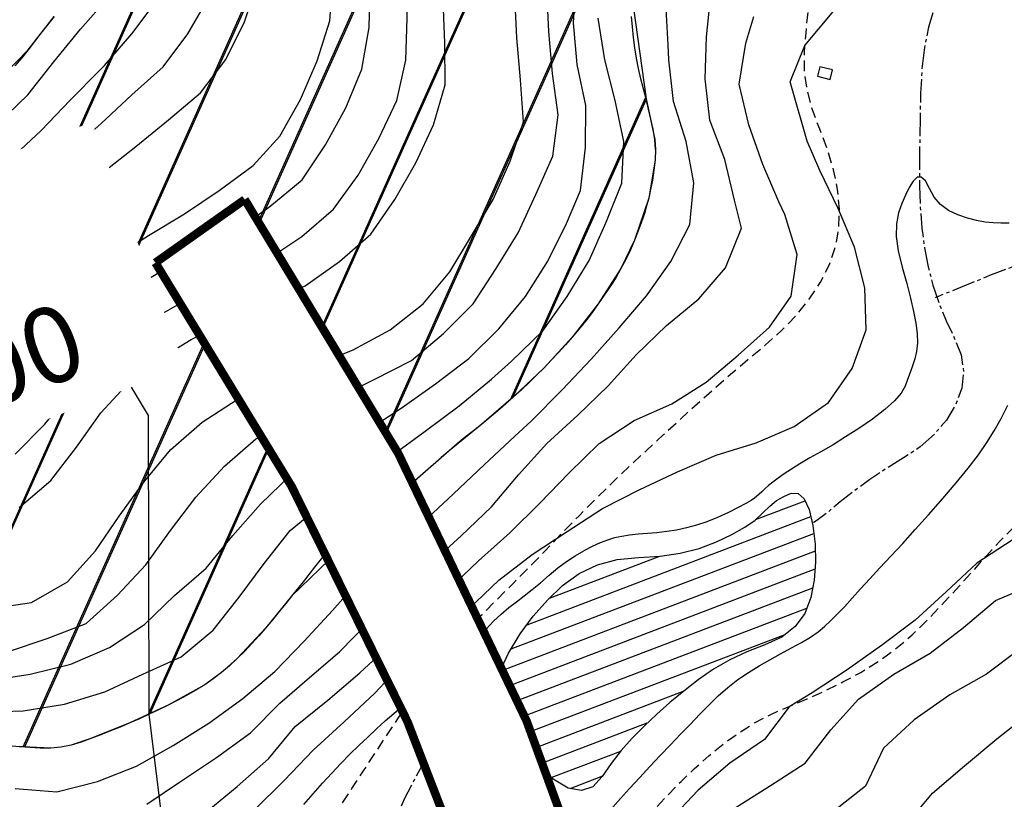
# Model space of a CAD drawing. Extents: x 790917 to 798090, y 7595979 to 7601082.
# Drawn here: x 795228 to 795521, y 7599195 to 7599426 of the extents above; entities that cross this region are included whole.
import ezdxf

# ---------------------------------------------------------------- set-up
doc = ezdxf.new("R2010")
doc.units = 0
doc.linetypes.add('DASHED', pattern=[19.05, 12.7, -6.35])
doc.linetypes.add('TRACO_15', pattern=[10, 7, -1, 1, -1])
doc.layers.get('0').update_dxf_attribs({"linetype": 'CONTINUOUS'})
for name, color, linetype in [('BARRAGEM', 8, 'CONTINUOUS'), ('C-TOPO-TN', 255, 'CONTINUOUS'), ('CENTRO GEOMÉTRICO', 3, 'CONTINUOUS'), ("DMT'S", 7, 'CONTINUOUS'), ('EDIFICACAO', 7, 'CONTINUOUS'), ('ESTRADA_CAMINHO', 10, 'CONTINUOUS'), ('GER-TEXTO', 2, 'CONTINUOUS'), ('GER-WIPEOUT', 8, 'CONTINUOUS'), ('HACHURAS', 9, 'CONTINUOUS'), ('RIO-CORR_INTERMITENTE', 140, 'CONTINUOUS'), ('simbologia_geral', 2, 'CONTINUOUS'), ('TOP-AGUAS', 131, 'CONTINUOUS'), ('TOP-CURVA MESTRA', 34, 'CONTINUOUS'), ('TOP-CURVA_INTERMEDIARIA', 33, 'CONTINUOUS'), ('TOP-RIO', 160, 'CONTINUOUS')]:
    doc.layers.add(name, color=color, linetype=linetype)
doc.styles.add('texto_2.5mm', font='romans.shx')

# ---------------------------------------------------------------- blocks, each defined once
blk = doc.blocks.new('*X10')
at = {"color": 0, "linetype": 'Continuous'}
for p, q in [((795446.99, 7599277.75), (795461.71, 7599283.37)), ((795379.09, 7599246.52), (795463.41, 7599278.66)), ((795374.31, 7599239.35), (795464.34, 7599273.66)), ((795371.1, 7599232.77), (795464.79, 7599268.48)), ((795385.77, 7599254.42), (795418.5, 7599266.89)), ((795369.79, 7599226.92), (795464.71, 7599263.1)), ((795370.21, 7599221.73), (795463.99, 7599257.48)), ((795372.04, 7599217.08), (795462.23, 7599251.45)), ((795374.8, 7599212.78), (795455.83, 7599243.67)), ((795378.09, 7599208.68), (795425.74, 7599226.84)), ((795381.91, 7599204.79), (795414.82, 7599217.33)), ((795386.27, 7599201.1), (795406.93, 7599208.97)), ((795391.86, 7599197.88), (795401.56, 7599201.58))]:
    blk.add_line(p, q, dxfattribs=at)

msp = doc.modelspace()

# ---------------------------------------------------------------- linework, layer by layer
at = {"layer": 'EDIFICACAO', "flags": 128}
msp.add_lwpolyline([(795465.42, 7599409.5), (795469.19, 7599408.56), (795469.9, 7599411.38), (795466.13, 7599412.33)], close=True, dxfattribs=at)
at = {"layer": 'RIO-CORR_INTERMITENTE', "linetype": 'TRACO_15', "flags": 128}
for points in [[(795557.35, 7599500), (795549.82, 7599496.92), (795543.09, 7599494.17), (795537.17, 7599491.75), (795532.05, 7599489.68), (795527.38, 7599487.24), (795522.77, 7599483.75), (795518.23, 7599479.21), (795513.75, 7599473.63), (795509.83, 7599467.61), (795506.95, 7599461.81), (795505.09, 7599456.2), (795504.27, 7599450.8), (795503.78, 7599445.49), (795502.91, 7599440.2), (795501.66, 7599434.9), (795500.04, 7599429.62), (795498.44, 7599424.08), (795497.24, 7599418.03), (795496.45, 7599411.48), (795496.06, 7599404.43), (795495.9, 7599397.22), (795495.8, 7599390.22), (795495.76, 7599383.43), (795495.76, 7599376.85), (795495.95, 7599370.49), (795496.44, 7599364.37), (795497.24, 7599358.5), (795498.33, 7599352.88), (795499.75, 7599347.43), (795501.51, 7599342.1), (795503.63, 7599336.86), (795506.09, 7599331.74), (795508.09, 7599326.7), (795508.83, 7599321.73), (795508.31, 7599316.81), (795506.52, 7599311.96), (795503.74, 7599307.35), (795500.22, 7599303.17), (795495.98, 7599299.4), (795491.01, 7599296.07), (795485.83, 7599292.9), (795480.97, 7599289.68), (795476.43, 7599286.38), (795472.2, 7599283.03), (795468.63, 7599280.1), (795466.06, 7599278.09), (795464.48, 7599277.02), (795463.89, 7599276.87)], [(795738.37, 7599291.42), (795727.54, 7599295.33), (795718.06, 7599299.1), (795709.96, 7599302.73), (795703.21, 7599306.21), (795697.52, 7599309.74), (795692.56, 7599313.5), (795688.35, 7599317.49), (795684.88, 7599321.73), (795681.9, 7599326.2), (795679.15, 7599330.92), (795676.62, 7599335.88), (795674.32, 7599341.1), (795671.76, 7599346.18), (795668.46, 7599350.72), (795664.42, 7599354.74), (795659.63, 7599358.22), (795654.35, 7599360.92), (795648.83, 7599362.58), (795643.08, 7599363.2), (795637.09, 7599362.78), (795631.06, 7599361.8), (795625.18, 7599360.72), (795619.45, 7599359.56), (795613.87, 7599358.31), (795608.31, 7599357.11), (795602.62, 7599356.11), (795596.81, 7599355.3), (795590.86, 7599354.68), (795585.02, 7599354.53), (795579.53, 7599355.1), (795574.38, 7599356.41), (795569.57, 7599358.46), (795564.75, 7599360.41), (795559.54, 7599361.45), (795553.95, 7599361.58), (795547.97, 7599360.81), (795540.38, 7599358.81), (795529.92, 7599355.29), (795516.6, 7599350.25), (795500.42, 7599343.69)]]:
    msp.add_lwpolyline(points, dxfattribs=at)
at = {"layer": 'TOP-CURVA MESTRA', "color": 251, "flags": 128}
for points in [[(795308.26, 7599429.34), (795306.9, 7599425.11), (795305.63, 7599421.41), (795304.46, 7599418.25), (795303.27, 7599415.38), (795301.98, 7599412.56), (795300.57, 7599409.79), (795299.05, 7599407.07), (795297.42, 7599404.42), (795295.67, 7599401.85), (795293.79, 7599399.37), (795291.8, 7599396.97), (795289.71, 7599394.66), (795287.52, 7599392.45), (795285.24, 7599390.34), (795282.87, 7599388.32), (795280.44, 7599386.37), (795277.99, 7599384.45), (795275.5, 7599382.56), (795273, 7599380.69), (795270.47, 7599378.85), (795267.93, 7599377.03), (795265.38, 7599375.23), (795262.82, 7599373.44), (795260.26, 7599371.65), (795257.7, 7599369.86), (795255.14, 7599368.06), (795252.6, 7599366.25), (795250.06, 7599364.43), (795247.53, 7599362.59), (795245.01, 7599360.75), (795242.5, 7599358.88), (795240, 7599357), (795237.53, 7599355.1), (795235.07, 7599353.16), (795232.64, 7599351.21), (795230.21, 7599349.23), (795227.79, 7599347.26)], [(795365, 7599426.3), (795365.17, 7599423.18), (795365.32, 7599420.06), (795365.47, 7599416.94), (795365.55, 7599413.82), (795365.53, 7599410.72), (795365.4, 7599407.62), (795365.16, 7599404.53), (795364.81, 7599401.46), (795364.34, 7599398.41), (795363.76, 7599395.37), (795363.05, 7599392.36), (795362.22, 7599389.39), (795361.24, 7599386.46), (795360.11, 7599383.57), (795358.84, 7599380.73), (795357.47, 7599377.92), (795356.03, 7599375.15), (795354.53, 7599372.42), (795352.97, 7599369.71), (795351.34, 7599367.05), (795349.64, 7599364.44), (795347.88, 7599361.87), (795346.05, 7599359.35), (795344.14, 7599356.91), (795342.12, 7599354.55), (795340.01, 7599352.29), (795337.8, 7599350.11), (795335.49, 7599348.03), (795333.11, 7599346.03), (795330.66, 7599344.13), (795328.13, 7599342.31), (795325.52, 7599340.61), (795322.84, 7599339.04), (795320.09, 7599337.6), (795317.26, 7599336.29), (795314.4, 7599335.05), (795311.52, 7599333.82), (795308.64, 7599332.61), (795305.76, 7599331.41), (795302.88, 7599330.2), (795300.01, 7599328.97), (795297.15, 7599327.7), (795294.31, 7599326.4), (795291.49, 7599325.06), (795288.69, 7599323.68), (795285.91, 7599322.26), (795283.16, 7599320.8), (795280.5, 7599319.32), (795278.04, 7599317.86), (795275.76, 7599316.41), (795273.67, 7599314.98), (795271.65, 7599313.45), (795269.59, 7599311.72), (795267.49, 7599309.79), (795265.35, 7599307.65), (795263.22, 7599305.38), (795261.16, 7599303.05), (795259.17, 7599300.66), (795257.24, 7599298.21), (795255.38, 7599295.7), (795253.58, 7599293.15), (795251.85, 7599290.56), (795250.18, 7599287.92), (795248.51, 7599285.29), (795246.77, 7599282.7), (795244.97, 7599280.16), (795243.1, 7599277.67), (795241.1, 7599275.3), (795238.93, 7599273.15), (795236.56, 7599271.21), (795234.02, 7599269.48), (795231.33, 7599267.98), (795228.54, 7599266.73), (795225.65, 7599265.72)]]:
    msp.add_lwpolyline(points, dxfattribs=at)
at = {"layer": 'TOP-RIO', "linetype": 'Continuous', "flags": 128}
msp.add_lwpolyline([(795464.05, 7599275.97), (795464.74, 7599270.47), (795464.87, 7599265.08), (795464.43, 7599259.79), (795463.43, 7599254.6), (795461.61, 7599249.86), (795458.74, 7599245.95), (795454.8, 7599242.85), (795449.79, 7599240.58), (795444.41, 7599238.52), (795439.31, 7599236.1), (795434.49, 7599233.32), (795429.97, 7599230.16), (795425.68, 7599226.8), (795421.56, 7599223.39), (795417.62, 7599219.93), (795413.85, 7599216.43), (795410.31, 7599212.85), (795407.07, 7599209.15), (795404.11, 7599205.33), (795401.43, 7599201.39), (795398.62, 7599198.35), (795395.25, 7599197.22), (795391.3, 7599197.99), (795386.79, 7599200.67), (795382.27, 7599204.42), (795378.3, 7599208.42), (795374.88, 7599212.65), (795372, 7599217.13), (795370.15, 7599221.88), (795369.79, 7599226.96), (795370.92, 7599232.37), (795373.54, 7599238.11), (795377.07, 7599243.79), (795380.93, 7599249.02), (795385.13, 7599253.8), (795389.65, 7599258.14), (795394.58, 7599261.75), (795399.99, 7599264.35), (795405.88, 7599265.95), (795412.24, 7599266.55), (795418.65, 7599266.9), (795424.63, 7599267.78), (795430.21, 7599269.18), (795435.37, 7599271.11), (795439.96, 7599273.3), (795443.79, 7599275.47), (795446.87, 7599277.64), (795449.2, 7599279.81), (795451.2, 7599281.78), (795453.26, 7599283.41), (795455.4, 7599284.67), (795457.61, 7599285.59), (795459.7, 7599285.53), (795461.46, 7599283.91), (795462.92, 7599280.72)], close=True, dxfattribs=at)

# ---------------------------------------------------------------- next in the draw order: wipeouts: each hides what was drawn before it
at = {"color": 6}
msp.add_wipeout([(795367.82, 7598927.39), (795386.15, 7598897.84), (795413.22, 7598877.03), (795453.24, 7598838.64), (795464.18, 7598829.93), (795467.93, 7598813.08), (795469.23, 7598803.35), (795479.62, 7598772.19), (795484.82, 7598753.7), (795489, 7598736.99), (795489.31, 7598710.98), (795489.45, 7598677.94), (795489.02, 7598661.91), (795484.39, 7598637.23), (795483.38, 7598613.1), (795491.17, 7598585.73), (795498.96, 7598565.49), (795511.09, 7598547.87), (795518.45, 7598534.85), (795528.99, 7598509.3), (795536.65, 7598498.64), (795548.9, 7598493.45), (795570.26, 7598495.76), (795586.58, 7598500.96), (795613.72, 7598512.65), (795648.78, 7598531.55), (795711.01, 7598584.14), (795739.85, 7598607.47), (795763.45, 7598636.59), (795788.95, 7598679.15), (795805.18, 7598724.12), (795825.53, 7598769.25), (795832.17, 7598806.85), (795839.19, 7598816.9), (795855.06, 7598827.23), (795867.97, 7598849.34), (795893.11, 7598899.64), (795906.02, 7598932.45), (795910.45, 7598970.48), (795903.8, 7599008.19), (795887.92, 7599055.5), (795879.43, 7599079.46), (795851.03, 7599122.59), (795824.79, 7599159.29), (795793.81, 7599188.04), (795751.38, 7599205.37), (795721.5, 7599210.53), (795682.6, 7599210.23), (795643.12, 7599207.65), (795632.8, 7599191.06), (795621.73, 7599193.28), (795620.25, 7599219.08), (795597.01, 7599235.3), (795564.55, 7599228.3), (795484.71, 7599164.8), (795458.12, 7599137.48), (795437.05, 7599107.93), (795410.85, 7599074.02), (795384.96, 7599034.07), (795370.2, 7599010.85), (795363.17, 7598976.82)], dxfattribs=at).dxf.layer = 'GER-WIPEOUT'

# ---------------------------------------------------------------- next in the draw order: linework, layer by layer
at = {"layer": 'TOP-CURVA_INTERMEDIARIA', "color": 254, "linetype": 'Continuous'}
for points in [[(795523.29, 7599271.64, 80), (795512.79, 7599264.86, 80), (795503.67, 7599256.32, 80), (795494.44, 7599247.9, 80), (795484.48, 7599240.35, 80), (795474.25, 7599233.17, 80), (795463.85, 7599226.25, 80), (795456.96, 7599222.17, 80), (795449.68, 7599212.45, 80), (795439.36, 7599205.4, 80), (795429.91, 7599197.32, 80), (795421.33, 7599188.23, 80)], [(795440.92, 7599192.1, 85), (795451.42, 7599198.77, 85), (795461.79, 7599205.34, 85), (795469.36, 7599215.29, 85), (795477.6, 7599224.39, 85), (795488.14, 7599231.82, 85), (795498.95, 7599238.09, 85), (795508.82, 7599245.69, 85), (795518.34, 7599253.75, 85), (795529.87, 7599258.55, 85)], [(795525.68, 7599239.34, 90), (795515.69, 7599231.84, 90), (795504.8, 7599225.7, 90), (795494.16, 7599218.29, 90), (795485, 7599209.84, 90), (795479.65, 7599198.56, 90), (795470.39, 7599191.27, 90)], [(795491.67, 7599186.96, 95), (795499.65, 7599196.5, 95), (795509.15, 7599204.56, 95), (795518.71, 7599212.6, 95), (795528.02, 7599219.97, 95)]]:
    msp.add_polyline3d(points, dxfattribs=at)

# ---------------------------------------------------------------- next in the draw order: wipeouts: each hides what was drawn before it
at = {"color": 6}
msp.add_wipeout([(795082.72, 7599371.11), (795061.11, 7599355.83), (795042.49, 7599329.41), (795036.49, 7599300.77), (795037.83, 7599282.12), (795043.49, 7599260.98), (795061.45, 7599245.36), (795092.9, 7599233.2), (795120.54, 7599223.88), (795143.14, 7599221.39), (795165.98, 7599217.9), (795208.42, 7599210.92), (795240.88, 7599207.42), (795287.79, 7599227.23), (795305.61, 7599247.69), (795326.09, 7599267.83), (795361.71, 7599300.44), (795392.82, 7599329.08), (795413.63, 7599358.89), (795419.62, 7599385.14), (795417.63, 7599397.5), (795413.14, 7599417.13), (795410.81, 7599447.53), (795396.84, 7599469.53), (795384.01, 7599484.71), (795368.21, 7599498), (795345.72, 7599508.49), (795323.11, 7599515.14), (795296.61, 7599516.49), (795264.2, 7599510.17), (795261.19, 7599508.3), (795261.03, 7599483.88), (795237.9, 7599428.8), (795215.92, 7599404.47), (795184.97, 7599384.33), (795178.97, 7599380.84), (795120.86, 7599376.18)], dxfattribs=at).dxf.layer = 'GER-WIPEOUT'

# ---------------------------------------------------------------- next in the draw order: hatches: boundary and pattern name
at = {"layer": 'CENTRO GEOMÉTRICO'}
msp.add_hatch(color=6, dxfattribs=at).paths.add_polyline_path([(795254.39, 7599346.07, 1), (795233.64, 7599346.07, 1)])
at = {"layer": 'HACHURAS', "ltscale": 0.2}
h = msp.add_hatch(dxfattribs=at)
h.set_pattern_fill('JIS_LC_20', color=251, scale=1.5, style=0)
h.set_pattern_definition([(65.8662522, (-8199.997, -0.0003), (-27.37780524, 12.26604175), []), (65.8662522, (-8199.436, 0.213), (-27.37780524, 12.26604175), [])])
h.paths.add_polyline_path([(795406.99, 7599352.34), (795411.03, 7599360.76), (795415.24, 7599373.28), (795417.14, 7599384.64), (795417.21, 7599387.7), (795417.01, 7599390.73), (795414.47, 7599402.74), (795409.35, 7599439.71), (795409.06, 7599444.66), (795396.28, 7599467.43), (795390.14, 7599475.22), (795384.09, 7599481.71), (795377.76, 7599487.54), (795370.08, 7599493.56), (795362.74, 7599498.41), (795354.8, 7599502.82), (795345.07, 7599507.17), (795335.69, 7599510.39), (795323.46, 7599513.29), (795308.53, 7599514.99), (795295.74, 7599514.89), (795284.15, 7599513.56), (795272.97, 7599511.12), (795264.42, 7599508.02), (795263.35, 7599495.57), (795262, 7599483.14), (795250.22, 7599455.18), (795238.45, 7599427.22), (795230.76, 7599417.38), (795223.72, 7599410.12), (795215.35, 7599401.5), (795179.03, 7599379.74), (795136.48, 7599376.47), (795085.89, 7599370.16), (795076.04, 7599364.67), (795068.18, 7599358.87), (795061.67, 7599352.8), (795056.55, 7599346.95), (795052.48, 7599341.38), (795048.79, 7599335.28), (795045.72, 7599329.08), (795043.19, 7599322.65), (795041.19, 7599315.96), (795039.54, 7599307.67), (795038.71, 7599297.96), (795039.12, 7599287.28), (795045.12, 7599263.9), (795045.36, 7599263.59), (795047.32, 7599261.18), (795053.71, 7599254.42), (795056.1, 7599252.49), (795058.65, 7599250.78), (795066.98, 7599246.52), (795078.34, 7599241.34), (795089.9, 7599236.58), (795101.46, 7599231.86), (795113.25, 7599227.83), (795125.42, 7599225.14), (795139.94, 7599222.93), (795154.59, 7599222.14), (795203.4, 7599213.44), (795212.61, 7599211.84), (795225.03, 7599210.47), (795237.47, 7599209.81), (795240.51, 7599210.11), (795243.52, 7599210.71), (795249.42, 7599212.69), (795261, 7599217.35), (795272.33, 7599222.62), (795283.23, 7599228.67), (795288.26, 7599232.32), (795292.92, 7599236.46), (795301.4, 7599245.61), (795309.07, 7599255.01), (795336.98, 7599281.92), (795346.54, 7599289.97), (795355.91, 7599298.24), (795365.6, 7599306.12), (795375.09, 7599314.22), (795384.11, 7599322.85), (795392.56, 7599332.03), (795400.26, 7599341.85)])

# ---------------------------------------------------------------- next in the draw order: linework, layer by layer
at = {"layer": 'BARRAGEM', "linetype": 'Continuous', "flags": 128}
msp.add_lwpolyline([(795396.74, 7599183.46), (795360.15, 7599216.55), (795355.95, 7599225.83), (795356.62, 7599232.98)], dxfattribs=at)
at = {"layer": 'C-TOPO-TN', "color": 4, "linetype": 'Continuous', "lineweight": -3, "elevation": -6}
for points in [[(795409.35, 7599439.71), (795414.47, 7599402.74), (795417.01, 7599390.73), (795417.21, 7599387.7), (795417.14, 7599384.64), (795415.24, 7599373.28), (795411.03, 7599360.76), (795406.99, 7599352.34), (795400.26, 7599341.85), (795392.56, 7599332.03), (795384.11, 7599322.85), (795375.09, 7599314.22), (795365.6, 7599306.12), (795355.91, 7599298.24), (795346.54, 7599289.97), (795336.98, 7599281.92), (795309.07, 7599255.01), (795301.4, 7599245.61), (795292.92, 7599236.46), (795288.26, 7599232.32), (795283.23, 7599228.67), (795272.33, 7599222.62), (795261, 7599217.35), (795249.42, 7599212.69), (795243.52, 7599210.71), (795240.51, 7599210.11), (795237.47, 7599209.81), (795225.03, 7599210.47)], [(795223.72, 7599410.12), (795230.76, 7599417.38), (795238.45, 7599427.22)]]:
    msp.add_lwpolyline(points, dxfattribs=at)
at = {"layer": 'CENTRO GEOMÉTRICO', "color": 6}
msp.add_circle((795244.01, 7599346.07), 10.37, dxfattribs=at)
at = {"layer": "DMT'S", "color": 86}
msp.add_lwpolyline([(795244.01, 7599346.07), (795266.42, 7599308.72), (795266.67, 7599219.99), (795278.65, 7599122.55), (795275.73, 7599112.41), (795277.44, 7599104.54), (795289.36, 7599085.75), (795293.01, 7599071.06), (795295.03, 7599053.76), (795295.75, 7599040.43), (795298.25, 7599025.5), (795296.68, 7598977), (795296.7, 7598940.23), (795295.48, 7598915.21, 0.259161), (795312.65, 7598880.44), (795364.57, 7598843.23)], format="xyb", dxfattribs=at)
at = {"layer": 'ESTRADA_CAMINHO', "color": 12, "linetype": 'DASHED', "ltscale": 0.25, "flags": 128}
for points in [[(795310.5, 7599174.17), (795313.29, 7599177.81), (795316.36, 7599182.04), (795319.69, 7599186.84), (795323.3, 7599192.23), (795327.01, 7599197.85), (795330.64, 7599203.37), (795334.2, 7599208.8), (795337.67, 7599214.13), (795341.2, 7599219.39), (795344.9, 7599224.6), (795348.77, 7599229.76), (795352.82, 7599234.88), (795357.01, 7599239.91), (795361.31, 7599244.79), (795365.73, 7599249.54), (795370.26, 7599254.15), (795374.9, 7599258.78), (795379.65, 7599263.59), (795384.52, 7599268.57), (795389.49, 7599273.74), (795394.52, 7599278.93), (795399.56, 7599283.99), (795404.59, 7599288.91), (795409.63, 7599293.71), (795414.66, 7599298.4), (795419.67, 7599303.04), (795424.65, 7599307.61), (795429.6, 7599312.13), (795434.58, 7599316.58), (795439.6, 7599320.97), (795444.69, 7599325.31), (795449.83, 7599329.58), (795454.74, 7599333.94), (795459.13, 7599338.51), (795462.99, 7599343.31), (795466.32, 7599348.33), (795468.98, 7599353.53), (795470.8, 7599358.89), (795471.79, 7599364.38), (795471.94, 7599370.03), (795471.38, 7599375.8), (795470.22, 7599381.69), (795468.45, 7599387.67), (795466.08, 7599393.77), (795463.79, 7599399.83), (795462.28, 7599405.72), (795461.53, 7599411.44), (795461.54, 7599416.98), (795462, 7599422.41), (795462.54, 7599427.79), (795463.18, 7599433.13), (795463.92, 7599438.43), (795464.7, 7599443.75), (795465.47, 7599449.17), (795466.22, 7599454.69), (795466.97, 7599460.3), (795467.9, 7599465.88), (795469.21, 7599471.29), (795470.9, 7599476.54), (795472.96, 7599481.63), (795476.01, 7599486.53), (795480.62, 7599491.22), (795486.8, 7599495.71), (795494.55, 7599500)], [(795297.95, 7599029.06), (795298.76, 7599032.87), (795300, 7599036.95), (795301.69, 7599041.31), (795303.82, 7599045.95), (795306.26, 7599050.64), (795308.86, 7599055.19), (795311.64, 7599059.59), (795314.59, 7599063.85), (795317.79, 7599068.12), (795321.32, 7599072.6), (795325.19, 7599077.29), (795329.38, 7599082.17), (795333.77, 7599087.01), (795338.21, 7599091.55), (795342.72, 7599095.8), (795347.28, 7599099.75), (795351.73, 7599103.83), (795355.92, 7599108.45), (795359.83, 7599113.61), (795363.48, 7599119.32), (795366.93, 7599125.22), (795370.27, 7599130.94), (795373.49, 7599136.5), (795376.6, 7599141.89), (795379.69, 7599147.14), (795382.86, 7599152.29), (795386.11, 7599157.33), (795389.44, 7599162.28), (795392.93, 7599167.06), (795396.65, 7599171.59), (795400.61, 7599175.89), (795404.81, 7599179.95), (795409.06, 7599183.9), (795413.18, 7599187.89), (795417.16, 7599191.92), (795421.01, 7599195.99), (795424.88, 7599199.99), (795428.9, 7599203.84), (795433.09, 7599207.54), (795437.42, 7599211.09), (795441.96, 7599214.38), (795446.73, 7599217.34), (795451.74, 7599219.96), (795456.99, 7599222.25), (795462.34, 7599224.46), (795467.67, 7599226.89), (795472.98, 7599229.52), (795478.27, 7599232.36), (795483.49, 7599235.57), (795488.6, 7599239.3), (795493.59, 7599243.55), (795498.47, 7599248.33), (795503.17, 7599253.28), (795507.61, 7599258.07), (795511.79, 7599262.68), (795515.71, 7599267.12), (795519.68, 7599271.44), (795524.01, 7599275.72), (795528.7, 7599279.95), (795533.75, 7599284.13), (795538.98, 7599288.14), (795544.18, 7599291.87), (795549.37, 7599295.31), (795554.53, 7599298.46), (795559.64, 7599301.35), (795564.64, 7599303.98), (795569.53, 7599306.37), (795574.32, 7599308.51), (795578.69, 7599310.98), (795582.32, 7599314.39), (795585.22, 7599318.72), (795587.37, 7599323.98)]]:
    msp.add_lwpolyline(points, dxfattribs=at)
at = {"layer": 'RIO-CORR_INTERMITENTE', "linetype": 'TRACO_15', "flags": 128}
msp.add_lwpolyline([(795349.48, 7599207.67), (795345.67, 7599200.74), (795342.57, 7599194.65), (795340.17, 7599189.42), (795338.48, 7599185.03), (795337.14, 7599181.13), (795335.8, 7599177.36), (795334.46, 7599173.7), (795333.12, 7599170.18), (795331.77, 7599166.72), (795330.37, 7599163.29), (795328.94, 7599159.88), (795327.47, 7599156.5), (795325.82, 7599153.05), (795323.84, 7599149.46), (795321.53, 7599145.73), (795318.9, 7599141.86), (795316.1, 7599137.98), (795313.27, 7599134.27), (795310.44, 7599130.71), (795307.58, 7599127.3), (795304.77, 7599124.11), (795302.08, 7599121.18), (795299.49, 7599118.53), (795297.02, 7599116.14), (795294.56, 7599113.99), (795291.99, 7599112.02), (795289.31, 7599110.25), (795286.53, 7599108.67), (795283.64, 7599107.2), (795280.63, 7599105.77), (795277.5, 7599104.37), (795274.24, 7599103.01), (795270.88, 7599101.71), (795267.4, 7599100.49), (795263.82, 7599099.36), (795260.13, 7599098.31), (795256.56, 7599097.21), (795253.32, 7599095.9), (795250.43, 7599094.4), (795247.86, 7599092.71), (795245.78, 7599090.72), (795244.3, 7599088.36), (795243.43, 7599085.61), (795243.17, 7599082.5), (795243.19, 7599079.19), (795243.17, 7599075.9), (795243.11, 7599072.62), (795243, 7599069.35), (795242.78, 7599065.92), (795242.35, 7599062.17), (795241.73, 7599058.1), (795240.9, 7599053.71), (795239.52, 7599049.13), (795237.19, 7599044.47), (795233.94, 7599039.75), (795229.75, 7599034.96)], dxfattribs=at)
at = {"layer": 'TOP-CURVA MESTRA', "color": 251, "flags": 128}
for points in [[(795238.45, 7599427.22), (795236.49, 7599424.79), (795234.55, 7599422.33), (795232.64, 7599419.86), (795230.76, 7599417.38), (795228.83, 7599414.93), (795226.8, 7599412.57)], [(795417.21, 7599387.7), (795417.14, 7599384.64), (795416.81, 7599381.56), (795416.32, 7599378.58), (795415.8, 7599375.82), (795415.23, 7599373.28), (795414.63, 7599370.96), (795413.94, 7599368.67), (795413.11, 7599366.21), (795412.14, 7599363.57), (795411.03, 7599360.76), (795409.79, 7599357.9), (795408.45, 7599355.09), (795406.99, 7599352.34), (795405.42, 7599349.65), (795403.76, 7599347.01), (795402.04, 7599344.41), (795400.26, 7599341.85), (795398.42, 7599339.33), (795396.52, 7599336.85), (795394.56, 7599334.42), (795392.56, 7599332.03), (795390.51, 7599329.68), (795388.41, 7599327.37), (795386.28, 7599325.1), (795384.11, 7599322.85), (795381.9, 7599320.65), (795379.66, 7599318.47), (795377.39, 7599316.33), (795375.09, 7599314.22), (795372.76, 7599312.14), (795370.4, 7599310.1), (795368.01, 7599308.1), (795365.6, 7599306.12), (795363.15, 7599304.18), (795360.7, 7599302.24), (795358.29, 7599300.26), (795355.91, 7599298.24), (795353.55, 7599296.18), (795351.22, 7599294.11), (795348.88, 7599292.04), (795346.53, 7599289.97), (795344.19, 7599287.91), (795341.82, 7599285.87), (795339.42, 7599283.87), (795336.98, 7599281.92), (795334.5, 7599280.02), (795332.01, 7599278.14), (795329.53, 7599276.25), (795327.05, 7599274.35), (795324.58, 7599272.44), (795322.19, 7599270.46), (795319.94, 7599268.33), (795317.83, 7599266.06), (795315.86, 7599263.65), (795314.17, 7599261.45), (795312.91, 7599259.81), (795312.07, 7599258.73), (795311.65, 7599258.21), (795311.22, 7599257.7), (795310.36, 7599256.63), (795309.07, 7599255.02), (795307.34, 7599252.85), (795305.38, 7599250.41), (795303.4, 7599248), (795301.39, 7599245.61), (795299.36, 7599243.24), (795297.28, 7599240.91), (795295.13, 7599238.65), (795292.92, 7599236.46), (795290.63, 7599234.34), (795288.26, 7599232.32), (795285.79, 7599230.43), (795283.23, 7599228.67), (795280.57, 7599227.05), (795277.85, 7599225.52), (795275.1, 7599224.05), (795272.33, 7599222.62), (795269.53, 7599221.24), (795266.7, 7599219.91), (795263.86, 7599218.61), (795261, 7599217.35), (795258.13, 7599216.13), (795255.24, 7599214.95), (795252.33, 7599213.8), (795249.41, 7599212.69), (795246.48, 7599211.61), (795243.52, 7599210.71), (795240.51, 7599210.11), (795237.46, 7599209.81), (795234.37, 7599209.82), (795231.25, 7599210.01), (795228.14, 7599210.22)], [(795312.76, 7599193.07), (795315.45, 7599196.27), (795318.25, 7599199.41), (795321.01, 7599202.42), (795323.74, 7599205.29), (795326.43, 7599208.02), (795329.1, 7599210.63), (795331.74, 7599213.15), (795334.35, 7599215.58), (795336.93, 7599217.93), (795339.43, 7599220.16), (795341.8, 7599222.25), (795344.03, 7599224.21), (795346.13, 7599226.04), (795348.29, 7599227.92), (795350.73, 7599230.03), (795353.43, 7599232.38), (795356.41, 7599234.97), (795359.4, 7599237.64), (795362.16, 7599240.25), (795364.68, 7599242.78), (795366.96, 7599245.25), (795369.14, 7599247.58), (795371.36, 7599249.71), (795373.61, 7599251.64), (795375.89, 7599253.37), (795378.22, 7599255.07), (795380.62, 7599256.95), (795383.09, 7599258.99), (795385.63, 7599261.21), (795388.2, 7599263.39), (795390.77, 7599265.34), (795393.34, 7599267.04), (795395.91, 7599268.52)]]:
    msp.add_lwpolyline(points, dxfattribs=at)
at = {"layer": 'TOP-CURVA MESTRA', "color": 251, "linetype": 'Continuous'}
for points in [[(795417.21, 7599387.7, 100), (795417.01, 7599390.73, 100), (795416.54, 7599393.74, 100), (795415.91, 7599396.74, 100), (795415.22, 7599399.74, 100), (795414.47, 7599402.74, 100), (795413.65, 7599405.74, 100), (795412.86, 7599408.75, 100), (795412.17, 7599411.79, 100), (795411.6, 7599414.85, 100), (795411.14, 7599417.93, 100), (795410.75, 7599421.03, 100), (795410.43, 7599424.14, 100), (795410.15, 7599427.25, 100)], [(795522.37, 7599365.83, 75), (795519.97, 7599365.82, 75), (795517.64, 7599365.9, 75), (795515.26, 7599366.15, 75), (795512.7, 7599366.64, 75), (795509.98, 7599367.37, 75), (795507.09, 7599368.34, 75), (795504.33, 7599369.64, 75), (795502.02, 7599371.38, 75), (795500.14, 7599373.56, 75), (795498.7, 7599376.18, 75), (795497.49, 7599378.45, 75), (795496.27, 7599379.56, 75), (795495.05, 7599379.53, 75), (795493.83, 7599378.34, 75), (795492.65, 7599376.43, 75), (795491.53, 7599374.21, 75), (795490.49, 7599371.69, 75), (795489.5, 7599368.87, 75), (795488.86, 7599365.63, 75), (795488.83, 7599361.87, 75), (795489.4, 7599357.59, 75), (795490.58, 7599352.78, 75), (795491.95, 7599347.93, 75), (795493.09, 7599343.54, 75), (795493.98, 7599339.61, 75), (795494.64, 7599336.14, 75), (795495.03, 7599333.04, 75), (795495.11, 7599330.24, 75), (795494.89, 7599327.74, 75), (795494.35, 7599325.54, 75), (795493.66, 7599323.49, 75), (795492.95, 7599321.46, 75), (795492.22, 7599319.44, 75), (795491.48, 7599317.45, 75), (795490.31, 7599315.34, 75), (795488.3, 7599313.01, 75), (795485.44, 7599310.44, 75), (795481.73, 7599307.65, 75), (795477.68, 7599304.85, 75), (795473.78, 7599302.31, 75), (795470.04, 7599300, 75), (795466.44, 7599297.94, 75), (795463.12, 7599296.07, 75), (795460.2, 7599294.35, 75), (795457.66, 7599292.79, 75), (795455.52, 7599291.38, 75), (795453.71, 7599290.1, 75), (795452.14, 7599288.92, 75), (795450.83, 7599287.86, 75), (795449.77, 7599286.9, 75), (795448.87, 7599286.04, 75), (795448.06, 7599285.29, 75), (795447.32, 7599284.64, 75), (795446.65, 7599284.1, 75), (795445.7, 7599283.47, 75), (795444.1, 7599282.55, 75), (795441.84, 7599281.36, 75), (795438.92, 7599279.88, 75), (795435.71, 7599278.37, 75), (795432.56, 7599277.1, 75), (795429.49, 7599276.07, 75), (795426.47, 7599275.28, 75), (795423.51, 7599274.67, 75), (795420.59, 7599274.19, 75), (795417.7, 7599273.85, 75), (795414.84, 7599273.65, 75), (795412.1, 7599273.46, 75), (795409.57, 7599273.18, 75), (795407.23, 7599272.79, 75), (795405.1, 7599272.3, 75), (795403.01, 7599271.66, 75), (795400.78, 7599270.81, 75), (795398.41, 7599269.77, 75), (795395.91, 7599268.52, 75)], [(795404.53, 7599192.3, 75), (795406.82, 7599194.85, 75), (795409.56, 7599197.9, 75), (795412.56, 7599201.17, 75), (795415.57, 7599204.42, 75), (795418.62, 7599207.64, 75), (795421.68, 7599210.84, 75), (795424.72, 7599213.97, 75), (795427.64, 7599217.01, 75), (795430.47, 7599219.93, 75), (795433.19, 7599222.76, 75), (795435.92, 7599225.44, 75), (795438.79, 7599227.92, 75), (795441.78, 7599230.22, 75), (795444.9, 7599232.32, 75), (795448.08, 7599234.27, 75), (795451.27, 7599236.14, 75), (795454.45, 7599237.92, 75), (795457.64, 7599239.61, 75), (795460.64, 7599241.24, 75), (795463.29, 7599242.84, 75), (795465.57, 7599244.42, 75), (795467.5, 7599245.98, 75), (795469.32, 7599247.66, 75), (795471.3, 7599249.62, 75), (795473.43, 7599251.87, 75), (795475.72, 7599254.4, 75), (795478.21, 7599257.19, 75), (795480.96, 7599260.2, 75), (795483.97, 7599263.45, 75), (795487.23, 7599266.93, 75), (795490.74, 7599270.69, 75), (795494.47, 7599274.79, 75), (795498.44, 7599279.22, 75), (795502.63, 7599283.99, 75), (795506.69, 7599288.72, 75), (795510.23, 7599293.08, 75), (795513.26, 7599297.05, 75), (795515.78, 7599300.63, 75), (795517.98, 7599304.12, 75), (795520.04, 7599307.82, 75), (795521.98, 7599311.72, 75)]]:
    msp.add_polyline3d(points, dxfattribs=at)
at = {"layer": 'TOP-CURVA_INTERMEDIARIA', "color": 254, "linetype": 'Continuous'}
for points in [[(795219.62, 7599251.35, 120), (795231.72, 7599253.08, 120), (795242.44, 7599259.23, 120), (795250.73, 7599268.5, 120), (795257.78, 7599278.8, 120), (795265.1, 7599288.91, 120), (795273.12, 7599298.5, 120), (795282.48, 7599306.67, 120), (795292.91, 7599313.41, 120), (795304.29, 7599318.59, 120), (795315.81, 7599323.55, 120), (795327.41, 7599328.21, 120), (795338.37, 7599334.13, 120), (795348.2, 7599341.84, 120), (795356.15, 7599351.41, 120), (795362.6, 7599362.12, 120), (795368.96, 7599372.87, 120), (795374.01, 7599384.31, 120), (795378.05, 7599395.98, 120), (795377.11, 7599408.43, 120), (795375.99, 7599420.87, 120), (795375.42, 7599433.36, 120), (795374.2, 7599445.79, 120), (795373, 7599458.24, 120)], [(795228.05, 7599281.38, 130), (795237.53, 7599289.4, 130), (795245.11, 7599299.33, 130), (795252.37, 7599309.5, 130), (795260.85, 7599318.66, 130), (795267.92, 7599324.33, 130), (795279.19, 7599331.31, 130), (795290.33, 7599336.98, 130), (795301.75, 7599342.03, 130), (795313.09, 7599347.24, 130), (795323.31, 7599354.42, 130), (795332.67, 7599362.6, 130), (795339.78, 7599372.88, 130), (795345.97, 7599383.73, 130), (795351.24, 7599395.05, 130), (795354.72, 7599406.91, 130), (795354.65, 7599419.41, 130), (795354.12, 7599431.9, 130), (795353.87, 7599444.39, 130), (795353.78, 7599450.43, 130)], [(795226.94, 7599297.24, 135), (795235.71, 7599306.09, 135), (795243.61, 7599315.78, 135), (795248.81, 7599321.91, 135), (795258.23, 7599330.57, 135), (795268.46, 7599337.74, 135), (795279.31, 7599343.93, 135), (795290.46, 7599349.56, 135), (795301.73, 7599354.95, 135), (795312.08, 7599361.93, 135), (795321.58, 7599370.02, 135), (795328.9, 7599380.07, 135), (795335.02, 7599390.97, 135), (795340.31, 7599402.28, 135), (795343.06, 7599414.32, 135), (795343.41, 7599426.8, 135), (795343.39, 7599439.3, 135), (795343.4, 7599446.3, 135)], [(795226.18, 7599313.99, 140), (795231.3, 7599319.25, 140), (795240.6, 7599329.18, 140), (795249.74, 7599337.71, 140), (795259.8, 7599345.13, 140), (795270.43, 7599351.7, 140), (795281.31, 7599357.85, 140), (795292.4, 7599363.6, 140), (795302.61, 7599370.8, 140), (795312.23, 7599378.76, 140), (795319.16, 7599389.15, 140), (795325.2, 7599400.09, 140), (795329.99, 7599411.62, 140), (795332.09, 7599423.94, 140), (795332.47, 7599436.43, 140), (795332.62, 7599442.85, 140)], [(795219.06, 7599229.98, 110), (795231.33, 7599231.85, 110), (795243.45, 7599234.85, 110), (795254.96, 7599239.73, 110), (795265.3, 7599246.59, 110), (795274.24, 7599255.19, 110), (795283.69, 7599263.29, 110), (795291.57, 7599273, 110), (795299.83, 7599282.32, 110), (795308.71, 7599290.96, 110), (795308.86, 7599291.05, 110), (795320.59, 7599297.42, 110), (795331.2, 7599304.02, 110), (795341.68, 7599310.83, 110), (795351.87, 7599318.07, 110), (795361.76, 7599325.67, 110), (795370.7, 7599334.4, 110), (795378.57, 7599344.04, 110), (795385.25, 7599354.6, 110), (795390.81, 7599365.77, 110), (795394.96, 7599375.55, 110), (795396.43, 7599388.37, 110), (795396.53, 7599400.76, 110), (795393.94, 7599412.98, 110), (795392.92, 7599425.4, 110), (795393.54, 7599437.85, 110)], [(795226.78, 7599331.97, 145), (795236.1, 7599340.3, 145), (795245.7, 7599348.3, 145), (795255.97, 7599355.41, 145), (795266.49, 7599362.17, 145), (795277.2, 7599368.61, 145), (795287.58, 7599375.57, 145), (795297.66, 7599382.96, 145), (795305.56, 7599391.73, 145), (795311.74, 7599402.6, 145), (795316.69, 7599414.06, 145), (795320.45, 7599425.92, 145), (795321.38, 7599438.38, 145)], [(795224.61, 7599238.48, 115), (795236.41, 7599242.41, 115), (795248.04, 7599246.84, 115), (795257.27, 7599255.27, 115), (795265.77, 7599264.37, 115), (795273.03, 7599274.54, 115), (795280.62, 7599284.47, 115), (795289.08, 7599293.68, 115), (795298.44, 7599301.74, 115), (795299.4, 7599302.25, 115), (795311.3, 7599308.09, 115), (795322.4, 7599313.84, 115), (795333.6, 7599319.36, 115), (795344.74, 7599325.03, 115), (795354.19, 7599333.09, 115), (795363.09, 7599341.87, 115), (795369.86, 7599352.35, 115), (795376.41, 7599363, 115), (795381.68, 7599374.33, 115), (795386.75, 7599385.74, 115), (795388.31, 7599397.99, 115), (795386.61, 7599410.36, 115), (795385.58, 7599422.81, 115), (795384.99, 7599435.29, 115)], [(795226.89, 7599197.84, 95), (795239.31, 7599196.83, 95), (795251.4, 7599199.93, 95), (795262.98, 7599204.46, 95), (795273.84, 7599210.64, 95), (795284.43, 7599217.25, 95), (795294.55, 7599224.58, 95), (795304.08, 7599232.64, 95), (795312.8, 7599241.6, 95), (795321.27, 7599250.8, 95), (795329.59, 7599260.12, 95), (795338.39, 7599268.98, 95), (795348.07, 7599276.88, 95), (795357.24, 7599285.37, 95), (795366.28, 7599294, 95), (795375.44, 7599302.51, 95), (795380.28, 7599307.04, 95), (795389.53, 7599316.36, 95), (795398.14, 7599325.43, 95), (795406.44, 7599334.77, 95), (795414.57, 7599344.26, 95), (795421.83, 7599354.43, 95), (795427.46, 7599365.49, 95), (795428.61, 7599377.82, 95), (795426.34, 7599390.09, 95), (795422.57, 7599402, 95), (795421.2, 7599414.37, 95), (795420.98, 7599418.83, 95), (795420.36, 7599431.31, 95)], [(795230.66, 7599403.98, 170), (795238.42, 7599413.78, 170), (795246.32, 7599423.46, 170), (795254.56, 7599432.85, 170)], [(795253.42, 7599412.66, 165), (795261.54, 7599422.14, 165), (795269.1, 7599432.09, 165)], [(795265.99, 7599193.18, 90), (795276.38, 7599200.13, 90), (795286.79, 7599207.04, 90), (795296.89, 7599214.36, 90), (795305.61, 7599223.25, 90), (795315.09, 7599231.39, 90), (795323.28, 7599238.44, 90), (795332.05, 7599247.35, 90), (795341.02, 7599256.06, 90), (795350.24, 7599264.49, 90), (795359.48, 7599272.91, 90), (795368.48, 7599281.56, 90), (795376.55, 7599291.11, 90), (795384.97, 7599300.34, 90), (795394.2, 7599308.76, 90), (795403.14, 7599317.49, 90), (795411.53, 7599326.75, 90), (795420.52, 7599335.44, 90), (795430.12, 7599343.36, 90), (795438.04, 7599352.55, 90), (795442.79, 7599364.39, 90), (795440.76, 7599372.68, 90), (795437.86, 7599384.8, 90), (795433.42, 7599396.48, 90), (795431.99, 7599408.72, 90), (795432.44, 7599421.21, 90), (795433.69, 7599433.65, 90)], [(795278.2, 7599422.11, 160), (795284.37, 7599432.8, 160)], [(795092.43, 7599351.15, 155), (795104.61, 7599348.37, 155), (795116.92, 7599346.16, 155), (795129.28, 7599344.29, 155), (795141.63, 7599342.38, 155), (795153.96, 7599340.33, 155), (795166.42, 7599339.33, 155), (795178.91, 7599338.96, 155), (795191.34, 7599340.11, 155), (795203.46, 7599343.11, 155), (795214.03, 7599349.54, 155), (795223.85, 7599357.28, 155), (795233.57, 7599365.14, 155), (795243.33, 7599372.95, 155), (795252.94, 7599380.93, 155), (795262.79, 7599388.62, 155), (795272.47, 7599396.52, 155), (795281.97, 7599404.6, 155), (795289.52, 7599414.52, 155), (795295.07, 7599425.71, 155), (795296.17, 7599428.96, 155)], [(795297.98, 7599191.42, 80), (795306.88, 7599200.19, 80), (795315.51, 7599209.24, 80), (795324.75, 7599217.64, 80), (795333.86, 7599226.19, 80), (795342.39, 7599235.33, 80), (795351.69, 7599243.62, 80), (795361.64, 7599251.14, 80), (795370.64, 7599259.79, 80), (795380.57, 7599267.37, 80), (795391.02, 7599274.23, 80), (795401.46, 7599281.06, 80), (795412.57, 7599286.71, 80), (795423.81, 7599291.99, 80), (795435.32, 7599296.88, 80), (795447.19, 7599300.57, 80), (795458.52, 7599305.42, 80), (795468.67, 7599312.56, 80), (795475.71, 7599322.7, 80), (795479.87, 7599334.15, 80), (795479.46, 7599346.63, 80), (795476.42, 7599358.73, 80), (795471.56, 7599370.21, 80), (795466.11, 7599381.46, 80), (795462.38, 7599390.18, 80), (795457.31, 7599407.83, 80), (795461.64, 7599418.65, 80), (795470.3, 7599428.93, 80)], [(795216.83, 7599220.55, 105), (795229.32, 7599220.96, 105), (795241.59, 7599222.94, 105), (795253.52, 7599226.6, 105), (795264.87, 7599231.83, 105), (795276.28, 7599236.94, 105), (795285.75, 7599244.86, 105), (795293.49, 7599254.67, 105), (795300.92, 7599264.72, 105), (795308.66, 7599274.53, 105), (795318.25, 7599282.44, 105), (795328.88, 7599289.02, 105), (795338.73, 7599296.71, 105), (795348.83, 7599304.06, 105), (795358.87, 7599311.52, 105), (795368.49, 7599319.49, 105), (795374.41, 7599324.87, 105), (795383.79, 7599333.86, 105), (795391, 7599344.08, 105), (795397.51, 7599354.73, 105), (795402.6, 7599366.14, 105), (795407.23, 7599377.73, 105), (795407.81, 7599390.13, 105), (795405.24, 7599402.31, 105), (795402.22, 7599414.42, 105), (795400.23, 7599426.76, 105)], [(795282.82, 7599190.09, 85), (795292.9, 7599198.49, 85), (795302.2, 7599206.67, 85), (795310.09, 7599216.31, 85), (795319.89, 7599224.08, 85), (795329.37, 7599232.21, 85), (795338.54, 7599240.7, 85), (795347.82, 7599249.08, 85), (795355.39, 7599256.73, 85), (795364.67, 7599265.53, 85), (795374, 7599273.86, 85), (795382.85, 7599282.67, 85), (795391.55, 7599291.65, 85), (795400.5, 7599300.36, 85), (795410.93, 7599307.23, 85), (795422.08, 7599312.21, 85), (795432.35, 7599318.64, 85), (795441.84, 7599326.62, 85), (795451.11, 7599334.99, 85), (795457.58, 7599344.17, 85), (795459.34, 7599356.53, 85), (795455.68, 7599368.41, 85), (795453.9, 7599372.21, 85), (795449.21, 7599383.29, 85), (795445.01, 7599395.05, 85), (795442.16, 7599407.17, 85), (795444.07, 7599419.37, 85), (795446.53, 7599427.24, 85)], [(795106.02, 7599356.47, 160), (795118.32, 7599354.25, 160), (795130.66, 7599352.3, 160), (795143.01, 7599350.33, 160), (795155.36, 7599348.51, 160), (795167.86, 7599348.46, 160), (795180.34, 7599349.07, 160), (795192.62, 7599351.37, 160), (795204.37, 7599355.59, 160), (795214.35, 7599363.13, 160), (795224.23, 7599370.79, 160), (795234.01, 7599378.56, 160), (795243.13, 7599387.11, 160), (795252.42, 7599395.47, 160), (795261.61, 7599403.95, 160), (795270.88, 7599412.32, 160), (795278.2, 7599422.11, 160)], [(795120.82, 7599362.11, 165), (795133.16, 7599360.12, 165), (795145.49, 7599358.09, 165), (795157.92, 7599357.16, 165), (795170.38, 7599358.21, 165), (795182.69, 7599360.11, 165), (795194.58, 7599363.87, 165), (795205.47, 7599369.86, 165), (795215.58, 7599377.21, 165), (795225.46, 7599384.86, 165), (795234.6, 7599393.39, 165), (795243.29, 7599402.37, 165), (795252.05, 7599411.29, 165), (795253.42, 7599412.66, 165)], [(795230.66, 7599403.98, 170), (795221.65, 7599395.37, 170), (795211.87, 7599387.6, 170), (795201.67, 7599380.38, 170), (795190.89, 7599374.09, 170), (795179.28, 7599369.66, 170), (795167.02, 7599367.26, 170), (795154.67, 7599365.3, 170), (795142.32, 7599366.81, 170), (795135.89, 7599367.86, 170)]]:
    msp.add_polyline3d(points, dxfattribs=at)

# ---------------------------------------------------------------- next in the draw order: block references
at = {"layer": 'TOP-AGUAS', "linetype": 'Continuous'}
msp.add_blockref('*X10', (0, 0), dxfattribs=at)

# ---------------------------------------------------------------- next in the draw order: wipeouts: each hides what was drawn before it
msp.add_wipeout([(795359.32, 7598471.32), (795417.32, 7598526.09), (795387.65, 7598530.46), (795409.67, 7598593.26), (795437.23, 7598707.81), (795448.57, 7598802.54), (795450.26, 7598888.73), (795441.71, 7598990.58), (795430.04, 7599056.11), (795411.36, 7599128.18), (795380.78, 7599213.52), (795336.98, 7599304.38), (795295.14, 7599372.87), (795268.58, 7599354.09), (795299.33, 7599304.91), (795320.54, 7599266.08), (795346.93, 7599209.87), (795364.01, 7599166.67), (795388.72, 7599087.37), (795400.19, 7599037.21), (795408.59, 7598987.09), (795415.64, 7598912.02), (795416.72, 7598873.22), (795416.19, 7598837.38), (795411.92, 7598776.84), (795403.98, 7598719.86), (795381.1, 7598621.8), (795359.64, 7598558.25), (795350.76, 7598535.89), (795321.08, 7598540.26)]).translate(0, 0, 175)

# ---------------------------------------------------------------- next in the draw order: linework, layer by layer
at = {"layer": 'simbologia_geral', "color": 1, "const_width": 2.5}
msp.add_lwpolyline([(795268.58, 7599354.09, -0.251054), (795350.76, 7598535.89), (795321.08, 7598540.26), (795359.32, 7598471.32), (795417.32, 7598526.09), (795387.65, 7598530.46, 0.246352), (795295.14, 7599372.87)], format="xyb", close=True, dxfattribs=at)

# ---------------------------------------------------------------- next in the draw order: wipeouts: each hides what was drawn before it
msp.add_wipeout([(795075.54, 7599246.24), (795277.37, 7599323.18), (795249.66, 7599395.86), (795047.83, 7599318.93)]).translate(0, 0, -181).dxf.layer = 'GER-TEXTO'

# ---------------------------------------------------------------- next in the draw order: texts
at = {"layer": 'GER-TEXTO', "color": 1, "insert": (795162.6, 7599321.05, -181), "char_height": 22.5, "width": 202.2405, "attachment_point": 5, "rotation": 20.8663, "style": 'texto_2.5mm'}
msp.add_mtext('ÁREA A {\\C5;VE=150.000}', dxfattribs=at)

doc.saveas('drawing.dxf')
